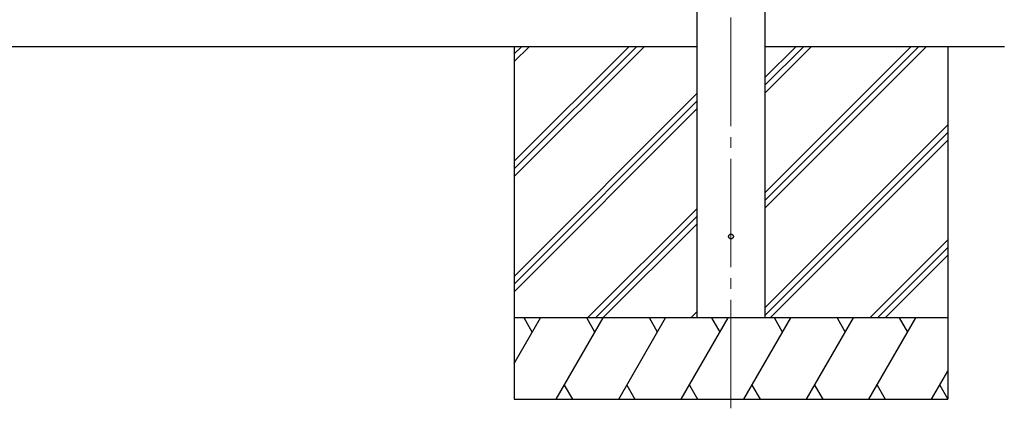
# Model space of a CAD drawing. Units: millimetres. Extents: x 0 to 25230, y 0 to 17820.
# Drawn here: x 6014 to 7831, y 3103 to 3820 of the extents above; entities that cross this region are included whole.
import ezdxf

# ---------------------------------------------------------------- set-up
doc = ezdxf.new("R2010")
doc.units = ezdxf.units.MM
doc.linetypes.add('YCENTER_1', pattern=[13, 10, -1, 1, -1])
for name, color, linetype, lineweight in [('YKK_12', 2, 'Continuous', 13), ('YKK_13', 4, 'Continuous', 30), ('YKK_A1', 4, 'Continuous', 30)]:
    doc.layers.add(name, color=color, linetype=linetype, lineweight=lineweight)

msp = doc.modelspace()

# ---------------------------------------------------------------- linework, layer by layer
at = {"layer": 'YKK_12', "linetype": 'YCENTER_1', "ltscale": 20}
msp.add_line((7326.3, 3103.4), (7326.3, 6093.9), dxfattribs=at)
at = {"layer": 'YKK_13'}
msp.add_circle((7326.3, 3419.9), 4.5, dxfattribs=at)
at = {"layer": 'YKK_A1'}
for p, q in [((7263.8, 3269.9), (7263.8, 6124.9)), ((7388.8, 6124.9), (7388.8, 3269.9)), ((7263.8, 3769.9), (4515.8, 3769.9)), ((6926.3, 3769.9), (6926.3, 3119.9)), ((7830.7, 3769.9), (7388.8, 3769.9)), ((7726.3, 3769.9), (7726.3, 3119.9))]:
    msp.add_line(p, q, dxfattribs=at)
at = {"layer": 'YKK_A1', "linetype": 'Continuous'}
for p, q in [((6926.3, 3558.7), (7137.6, 3769.9)), ((6926.3, 3544.5), (7151.7, 3769.9)), ((6926.3, 3530.4), (7165.8, 3769.9)), ((6926.3, 3742.5), (6953.7, 3769.9)), ((6926.3, 3756.7), (6939.6, 3769.9)), ((7388.8, 3472.4), (7686.3, 3769.9)), ((7388.8, 3500.7), (7658.1, 3769.9)), ((7388.8, 3486.5), (7672.2, 3769.9)), ((7388.8, 3684.5), (7474.2, 3769.9)), ((7388.8, 3698.7), (7460.1, 3769.9)), ((7388.8, 3712.8), (7445.9, 3769.9)), ((6926.3, 3346.5), (7263.8, 3684)), ((6926.3, 3332.4), (7263.8, 3669.9)), ((6926.3, 3318.2), (7263.8, 3655.7)), ((7388.8, 3288.5), (7726.3, 3626)), ((7388.8, 3274.4), (7726.3, 3611.9)), ((7398.5, 3269.9), (7726.3, 3597.7)), ((7061.8, 3269.9), (7263.8, 3471.9)), ((7076, 3269.9), (7263.8, 3457.8)), ((7090.1, 3269.9), (7263.8, 3443.6)), ((7582.3, 3269.9), (7726.3, 3413.9)), ((7596.5, 3269.9), (7726.3, 3399.8)), ((7610.6, 3269.9), (7726.3, 3385.6)), ((7252.2, 3269.9), (7263.8, 3281.5)), ((6926.3, 3186.1), (6974.7, 3269.9)), ((7003.6, 3119.9), (7090.2, 3269.9)), ((7119.1, 3119.9), (7205.7, 3269.9)), ((7234.5, 3119.9), (7321.1, 3269.9)), ((7350, 3119.9), (7436.6, 3269.9)), ((7465.5, 3119.9), (7552.1, 3269.9)), ((7580.9, 3119.9), (7667.5, 3269.9)), ((7696.4, 3119.9), (7726.3, 3171.7)), ((7018.6, 3145.9), (7033.6, 3119.9)), ((7134.1, 3145.9), (7149.1, 3119.9)), ((7249.5, 3145.9), (7264.5, 3119.9)), ((7365, 3145.9), (7380, 3119.9)), ((7480.5, 3145.9), (7495.5, 3119.9)), ((7595.9, 3145.9), (7610.9, 3119.9)), ((7711.4, 3145.9), (7726.3, 3120)), ((6926.3, 3119.9), (7726.3, 3119.9))]:
    msp.add_line(p, q, dxfattribs=at)
at = {"layer": 'YKK_A1', "linetype": 'Continuous', "ltscale": 0.5}
for p, q in [((7726.3, 3269.9), (6926.3, 3269.9)), ((6959.7, 3243.9), (6944.7, 3269.9)), ((7075.2, 3243.9), (7060.2, 3269.9)), ((7190.7, 3243.9), (7175.7, 3269.9)), ((7306.1, 3243.9), (7291.1, 3269.9)), ((7421.6, 3243.9), (7406.6, 3269.9)), ((7522.1, 3269.9), (7537.1, 3243.9)), ((7652.5, 3243.9), (7637.5, 3269.9))]:
    msp.add_line(p, q, dxfattribs=at)

doc.saveas('drawing.dxf')
